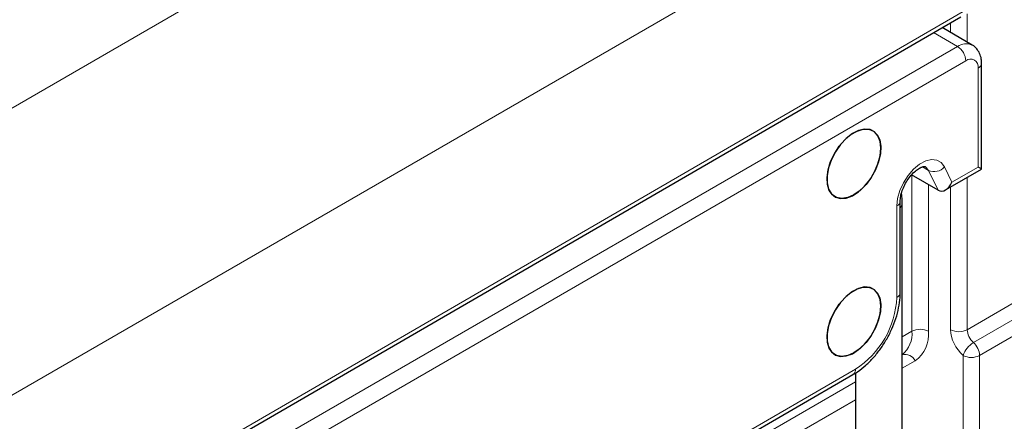
# Model space of a CAD drawing. Units: millimetres. Extents: x 0 to 210, y 0 to 297.
# Drawn here: x 156 to 172, y 151 to 158 of the extents above; entities that cross this region are included whole.
import ezdxf

# ---------------------------------------------------------------- set-up
doc = ezdxf.new("R2010")
doc.units = ezdxf.units.MM

msp = doc.modelspace()

# ---------------------------------------------------------------- linework, layer by layer
at = {"color": 8, "linetype": 'Continuous', "lineweight": 18}
for p, q in [((143.9526, 150.1858), (183.1761, 172.829)), ((185.2974, 169.1548), (146.2886, 146.6355)), ((171.7584, 153.0387), (185.0088, 160.7148)), ((171.8643, 152.8193), (185.1151, 160.4956)), ((185.2213, 160.2763), (171.9705, 152.6)), ((158.4883, 150.8218), (171.6882, 158.4685)), ((171.7584, 158.4279), (171.7584, 157.9435)), ((171.4753, 158.107), (171.4753, 158.2776)), ((171.592, 157.8705), (171.1816, 158.1075)), ((158.7934, 150.482), (171.592, 157.8705)), ((171.7334, 157.6256), (158.9348, 150.2371)), ((171.9455, 155.8128), (171.9455, 157.5031)), ((171.0978, 155.7572), (170.9944, 155.8168)), ((171.2632, 155.4189), (171.0978, 155.7572)), ((171.3686, 155.8161), (171.4968, 155.5538)), ((171.4968, 155.5538), (171.9455, 155.8128)), ((170.8142, 153.012), (170.8142, 155.6781)), ((171.097, 155.5148), (171.097, 153.012)), ((171.7584, 155.6371), (171.7584, 153.0387)), ((171.4753, 153.0386), (171.4753, 155.4737)), ((170.5561, 153.5899), (170.5561, 155.1495)), ((170.8142, 153.012), (170.6485, 152.9164)), ((170.8692, 152.5084), (170.6485, 152.3809)), ((171.6874, 147.19), (171.6874, 152.5999)), ((171.9705, 152.6), (171.9705, 147.1901)), ((160.8192, 147.1524), (169.849, 152.3652)), ((169.8485, 152.1501), (159.1934, 145.999)), ((169.8485, 152.15), (159.1934, 145.9989)), ((169.8485, 151.8456), (159.1934, 145.6945))]:
    msp.add_line(p, q, dxfattribs=at)
at = {"color": 7, "linetype": 'Continuous', "lineweight": 25}
for p, q in [((158.4469, 150.7302), (171.6467, 158.3769)), ((171.842, 157.8953), (171.3278, 158.1921)), ((172.0041, 155.779), (172.0041, 157.5847)), ((171.3902, 155.4246), (172.0041, 155.779)), ((171.2632, 155.4189), (170.8091, 155.6811)), ((170.6147, 153.6716), (170.6147, 155.2312)), ((170.6485, 150.3869), (170.6485, 155.2045)), ((160.7778, 147.0609), (169.8075, 152.2736)), ((169.8485, 152.2995), (169.8485, 150.4777))]:
    msp.add_line(p, q, dxfattribs=at)
at = {"color": 7, "linetype": 'Continuous', "lineweight": 25, "flags": 128}
for points in [[(169.8242, 155.3395), (169.7182, 155.2926), (169.6179, 155.2768), (169.5288, 155.2931), (169.4555, 155.3404), (169.4022, 155.4163), (169.3716, 155.5167), (169.3654, 155.6362), (169.3839, 155.7682), (169.4262, 155.9058), (169.4899, 156.0414), (169.5717, 156.1678), (169.667, 156.2782), (169.7709, 156.3666), (169.8776, 156.4282), (169.9814, 156.4597), (170.0768, 156.4594), (170.1585, 156.4274), (170.2223, 156.3654), (170.2645, 156.2766), (170.2831, 156.1659), (170.2769, 156.0393), (170.2462, 155.9036), (170.1929, 155.7661), (170.1197, 155.6342), (170.0305, 155.515), (169.9302, 155.4149), (169.8242, 155.3395)], [(170.2838, 156.1355), (170.2714, 156.2508), (170.2349, 156.3455), (170.1763, 156.4146), (170.0987, 156.4544), (170.0063, 156.4626), (169.904, 156.439), (169.7975, 156.3846), (169.6924, 156.3026), (169.5944, 156.1972), (169.5088, 156.0742), (169.4402, 155.9402), (169.3923, 155.8024), (169.3677, 155.6683), (169.3677, 155.545), (169.3923, 155.4393), (169.4402, 155.3569), (169.5088, 155.3021), (169.5944, 155.2779), (169.6924, 155.2856), (169.7975, 155.3249), (169.904, 155.3936), (170.0063, 155.488), (170.0987, 155.6029), (170.1763, 155.7323), (170.2349, 155.8691), (170.2714, 156.006), (170.2838, 156.1355)], [(169.8242, 152.6449), (169.7182, 152.598), (169.6179, 152.5822), (169.5288, 152.5985), (169.4555, 152.6458), (169.4022, 152.7218), (169.3716, 152.8222), (169.3654, 152.9416), (169.3839, 153.0737), (169.4262, 153.2112), (169.4899, 153.3468), (169.5717, 153.4733), (169.667, 153.5836), (169.7709, 153.672), (169.8776, 153.7336), (169.9814, 153.7651), (170.0768, 153.7649), (170.1585, 153.7328), (170.2223, 153.6708), (170.2645, 153.582), (170.2831, 153.4714), (170.2769, 153.3448), (170.2462, 153.209), (170.1929, 153.0715), (170.1197, 152.9396), (170.0305, 152.8204), (169.9302, 152.7204), (169.8242, 152.6449)], [(170.2838, 153.4409), (170.2714, 153.5562), (170.2349, 153.6509), (170.1763, 153.72), (170.0987, 153.7598), (170.0063, 153.7681), (169.904, 153.7444), (169.7975, 153.69), (169.6924, 153.608), (169.5944, 153.5026), (169.5088, 153.3796), (169.4402, 153.2456), (169.3923, 153.1078), (169.3677, 152.9737), (169.3677, 152.8505), (169.3923, 152.7448), (169.4402, 152.6623), (169.5088, 152.6075), (169.5944, 152.5833), (169.6924, 152.5911), (169.7975, 152.6303), (169.904, 152.699), (170.0063, 152.7934), (170.0987, 152.9083), (170.1763, 153.0377), (170.2349, 153.1745), (170.2714, 153.3114), (170.2838, 153.4409)]]:
    msp.add_lwpolyline(points, dxfattribs=at)
at = {"color": 8, "linetype": 'Continuous', "lineweight": 18, "flags": 128}
for points in [[(170.5561, 155.1495), (170.569, 155.2772), (170.6072, 155.4121), (170.6681, 155.5459), (170.7481, 155.6704), (170.8423, 155.7781), (170.945, 155.8623), (171.0498, 155.9179), (171.1504, 155.9415), (171.2405, 155.9316), (171.3148, 155.889), (171.3686, 155.8161)], [(171.0978, 155.7572), (171.0597, 155.8077), (171.0383, 155.8228)], [(170.6147, 155.1116), (170.6415, 155.1616), (170.6485, 155.2046)]]:
    msp.add_lwpolyline(points, dxfattribs=at)
at = {"color": 8, "linetype": 'Continuous', "lineweight": 18}
for centre, radius, start, end in [((171.7385, 157.666), 0.2515, 65.73406, 125.6143), ((171.4264, 157.6116), 0.3074, 2.60531, 57.39493), ((171.8162, 157.5241), 0.131, 350.78595, 129.20306), ((171.904, 157.5947), 0.1006, 294.37587, 354.29165), ((171.1938, 155.9679), 0.2316, 245.50893, 319.02534), ((170.519, 155.238), 0.0959, 292.74256, 355.98194), ((170.5146, 153.6816), 0.1006, 294.37545, 354.30378), ((169.0209, 153.6598), 1.5368, 302.60543, 357.39454), ((170.3534, 152.9695), 0.4627, 309.6203, 5.27043), ((170.9556, 152.7391), 0.3074, 62.6099, 117.3901), ((170.5463, 152.9578), 0.5534, 305.6981, 5.62038), ((171.6167, 153.3115), 0.3073, 242.60493, 297.45268), ((172.0749, 152.4685), 0.4092, 120.98861, 161.27018), ((171.658, 152.584), 0.3129, 2.94371, 48.76781), ((170.6983, 152.4271), 0.1892, 25.43742, 105.27159), ((171.8288, 152.8727), 0.3073, 242.60462, 297.45324), ((169.7583, 152.3511), 0.0918, 302.45305, 8.85939)]:
    msp.add_arc(centre, radius, start, end, dxfattribs=at)
at = {"color": 7, "linetype": 'Continuous', "lineweight": 25}
for centre, major_axis, ratio, start_param, end_param in [((171.8041, 155.8945), (0.2, -0.1155), 0.0000704, 0.0000406, 0.7854388), ((171.3554, 155.6355), (0.0692, 0.2266), 0.6797151, 2.9856311, 4.5564274)]:
    msp.add_ellipse(centre, major_axis=major_axis, ratio=ratio, start_param=start_param, end_param=end_param, dxfattribs=at)
at = {"color": 8, "linetype": 'Continuous', "lineweight": 18}
for centre, major_axis, ratio, start_param, end_param in [((171.7581, 152.8753), (-0.2, 0.3464), 0.5773815, 0.7854779, 2.103594), ((171.8996, 152.9569), (-0.0997, 0.1734), 0.576373, 0.7863445, 2.1044606)]:
    msp.add_ellipse(centre, major_axis=major_axis, ratio=ratio, start_param=start_param, end_param=end_param, dxfattribs=at)
at = {"color": 7, "linetype": 'Continuous', "lineweight": 25}
for points, knots in [([(172.0041, 157.5847), (172.003, 157.6085), (172.0005, 157.6663), (171.9752, 157.7521), (171.9231, 157.8316), (171.8755, 157.8806), (171.844, 157.8931), (171.8413, 157.8942)], [0, 0, 0, 0, 0.1921567, 0.4656142, 0.723385, 0.9757375, 1, 1, 1, 1]), ([(170.6147, 155.2312), (170.6151, 155.2445), (170.6162, 155.2833), (170.6308, 155.3616), (170.6655, 155.462), (170.7175, 155.5635), (170.7827, 155.6568), (170.855, 155.7338), (170.9264, 155.7884), (170.9876, 155.818), (171.0281, 155.8254), (171.0391, 155.8226), (171.0388, 155.8225), (171.0387, 155.8225)], [0, 0, 0, 0, 0.0503475, 0.1471762, 0.2464308, 0.3476975, 0.4496932, 0.5507739, 0.6495525, 0.7454674, 0.8399882, 0.9374389, 1, 1, 1, 1]), ([(170.6485, 155.2045), (170.6483, 155.2396), (170.648, 155.2936), (170.6375, 155.345), (170.6339, 155.3631)], [0, 0, 0, 0, 0.6485751, 1, 1, 1, 1]), ([(169.8075, 152.2736), (169.8339, 152.2897), (169.909, 152.3355), (170.0283, 152.4305), (170.1604, 152.5628), (170.2805, 152.7132), (170.3861, 152.8773), (170.4745, 153.0512), (170.5437, 153.2307), (170.5912, 153.4116), (170.6122, 153.5592), (170.6141, 153.6441), (170.6147, 153.6716)], [0, 0, 0, 0, 0.0602221, 0.1714098, 0.2822428, 0.3926737, 0.5028271, 0.6129788, 0.7233982, 0.8343828, 0.9462756, 1, 1, 1, 1])]:
    msp.add_open_spline(points, degree=3, knots=knots, dxfattribs=at)

doc.saveas('drawing.dxf')
